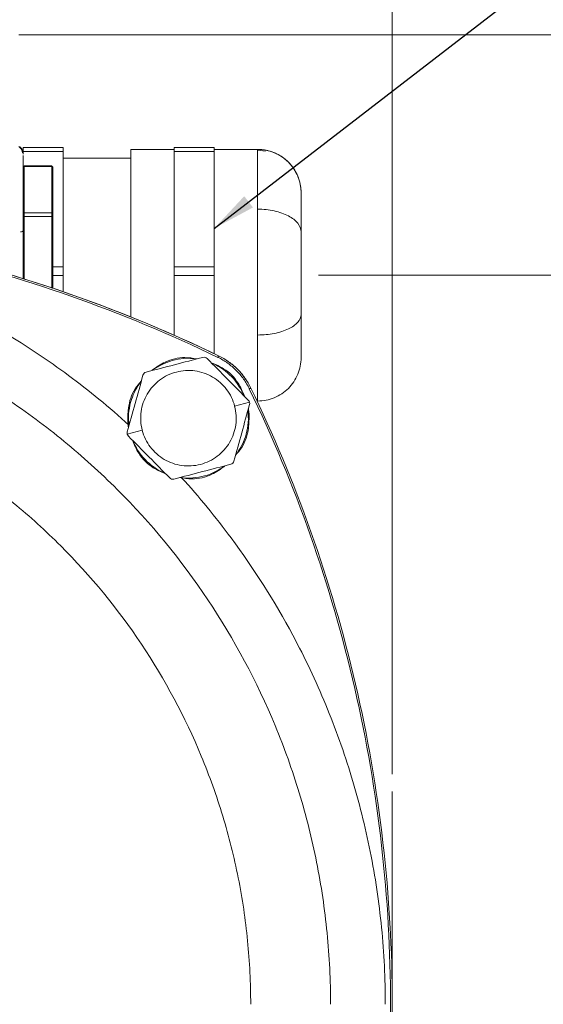
# Model space of a CAD drawing. Units: millimetres. Extents: x 0 to 420, y 0 to 297.
# Drawn here: x 338 to 368, y 210 to 267 of the extents above; entities that cross this region are included whole.
import ezdxf

# ---------------------------------------------------------------- set-up
doc = ezdxf.new("R2010")
doc.units = ezdxf.units.MM
doc.linetypes.add('SLD-Durchgehend', pattern=[0])
doc.styles.add('SLDTEXTSTYLE0', font='ARIAL.TTF', dxfattribs={"width": 0.948})
doc.styles.get("Standard").update_dxf_attribs({"font": 'ARIAL.TTF'})
doc.dimstyles.new('SLDDIMSTYLE0', dxfattribs={"dimtxt": 3, "dimasz": 2.5, "dimexe": 0, "dimexo": 0.0625, "dimgap": 0.75, "dimtad": 1, "dimdec": 3, "dimlfac": 2, "dimrnd": 1e-09, "dimzin": 12, "dimdsep": 46, "dimtxsty": 'SLDTEXTSTYLE0', "dimsah": 1, "dimcen": 0.09, "dimadec": 0, "dimazin": 3, "dimtfac": 1, "dimtdec": 3, "dimtofl": 0, "dimtmove": 0, "dimatfit": 3, "dimfxl": 1, "dimfrac": 2, "dimtolj": 1, "dimtzin": 12, "dimarcsym": 0})
doc.dimstyles.new('SLDDIMSTYLE1', dxfattribs={"dimtxt": 3, "dimasz": 2.5, "dimexe": 0, "dimexo": 0.0625, "dimgap": 0.75, "dimtad": 1, "dimdec": 0, "dimlfac": 2, "dimrnd": 1e-09, "dimzin": 12, "dimdsep": 46, "dimtxsty": 'SLDTEXTSTYLE0', "dimsah": 1, "dimcen": 0.09, "dimadec": 0, "dimazin": 3, "dimtfac": 1, "dimtdec": 3, "dimtofl": 0, "dimtmove": 0, "dimatfit": 3, "dimfxl": 1, "dimfrac": 2, "dimtolj": 1, "dimtzin": 12, "dimarcsym": 0})
doc.dimstyles.new('SLDDIMSTYLE4', dxfattribs={"dimtxt": 0.18, "dimasz": 2.5, "dimexe": 0, "dimexo": 0.0625, "dimgap": 0, "dimtad": 0, "dimtih": 1, "dimtoh": 1, "dimdec": 0, "dimrnd": 1e-09, "dimzin": 0, "dimdsep": 46, "dimtxsty": 'STANDARD', "dimsah": 1, "dimcen": 0.09, "dimadec": 0, "dimazin": 0, "dimtfac": 2.5, "dimtdec": 0, "dimtofl": 0, "dimtmove": 0, "dimatfit": 3, "dimfxl": 1, "dimfrac": 2, "dimtolj": 1, "dimtzin": 0, "dimarcsym": 0})

# ---------------------------------------------------------------- blocks, each defined once
blk = doc.blocks.new('_D_4')
at = {"color": 7, "linetype": 'SLD-Durchgehend', "lineweight": 0}
for p, q in [((268.569, 227.521), (268.569, 273.508)), ((359.569, 223.092), (359.569, 273.508)), ((268.569, 272.508), (359.569, 272.508))]:
    blk.add_line(p, q, dxfattribs=at)
for points in [[(268.569, 272.508), (271.069, 272.068), (271.069, 272.948)], [(359.569, 272.508), (357.069, 272.948), (357.069, 272.068)]]:
    blk.add_solid(points, dxfattribs=at)
at = {"color": 7, "linetype": 'SLD-Durchgehend', "lineweight": 0, "insert": (310.633, 276.375), "char_height": 3, "attachment_point": 1, "style": 'SLDTEXTSTYLE0'}
blk.add_mtext('182', dxfattribs=at)
blk = doc.blocks.new('_D_7')
at = {"color": 7, "linetype": 'SLD-Durchgehend', "lineweight": 0}
for p, q in [((338.069, 265.682), (403.259, 265.682)), ((402.259, 265.682), (402.259, 163.082)), ((364.708, 163.082), (403.259, 163.082))]:
    blk.add_line(p, q, dxfattribs=at)
for points in [[(402.259, 265.682), (401.819, 263.182), (402.699, 263.182)], [(402.259, 163.082), (402.699, 165.582), (401.819, 165.582)]]:
    blk.add_solid(points, dxfattribs=at)
at = {"color": 7, "linetype": 'SLD-Durchgehend', "lineweight": 0, "insert": (398.392, 210.945), "char_height": 3, "attachment_point": 1, "rotation": 90, "style": 'SLDTEXTSTYLE0'}
blk.add_mtext('205', dxfattribs=at)
blk = doc.blocks.new('_D_8')
at = {"color": 7, "linetype": 'SLD-Durchgehend', "lineweight": 0}
for p, q in [((355.319, 251.832), (391.757, 251.832)), ((390.757, 251.832), (390.757, 163.082)), ((365.819, 163.082), (391.757, 163.082))]:
    blk.add_line(p, q, dxfattribs=at)
for points in [[(390.757, 251.832), (390.317, 249.332), (391.197, 249.332)], [(390.757, 163.082), (391.197, 165.582), (390.317, 165.582)]]:
    blk.add_solid(points, dxfattribs=at)
at = {"color": 7, "linetype": 'SLD-Durchgehend', "lineweight": 0, "insert": (386.889, 202.301), "char_height": 3, "attachment_point": 1, "rotation": 90, "style": 'SLDTEXTSTYLE0'}
blk.add_mtext('177,5', dxfattribs=at)

msp = doc.modelspace()

# ---------------------------------------------------------------- linework, layer by layer
at = {"color": 7, "linetype": 'SLD-Durchgehend', "lineweight": 15}
for p, q in [((340.61947, 259.19122), (338.31947, 259.19122)), ((340.61947, 259.19122), (338.31947, 259.19122)), ((338.31947, 258.95359), (338.31947, 258.8115)), ((340.61947, 259.19122), (340.61947, 258.95359)), ((340.61947, 252.31868), (340.61947, 258.95359)), ((347.01947, 259.08174), (344.51947, 259.08174)), ((347.01947, 259.08174), (344.51947, 259.08174)), ((344.51947, 249.40958), (344.51947, 259.08174)), ((349.31947, 259.19122), (347.01947, 259.19122)), ((349.31947, 259.19122), (347.01947, 259.19122)), ((347.01947, 258.95359), (347.01947, 259.19122)), ((347.01947, 258.95359), (347.01947, 255.63613)), ((349.31947, 258.95359), (349.31947, 259.19122)), ((351.82028, 259.08174), (349.31947, 259.08174)), ((351.82028, 259.08174), (349.31947, 259.08174)), ((349.31947, 255.63613), (349.31947, 258.95359)), ((352.27791, 258.9763), (351.81947, 259.03494)), ((352.27791, 258.9763), (351.81947, 259.03494)), ((339.9701, 258.13119), (338.36884, 258.13119)), ((339.9701, 258.13119), (338.36884, 258.13119)), ((344.51947, 258.58174), (340.61947, 258.58174)), ((344.51947, 258.58174), (340.61947, 258.58174)), ((340.01947, 255.37576), (340.01947, 258.06051)), ((338.31947, 256.48174), (338.31459, 256.4572)), ((338.31947, 256.48174), (338.31459, 256.4572)), ((347.01947, 255.63613), (347.01947, 252.31868)), ((349.31947, 252.31868), (349.31947, 255.63613)), ((340.01947, 251.07713), (340.01947, 255.20939)), ((340.61947, 252.31868), (340.61947, 251.81888)), ((347.01947, 251.81888), (347.01947, 252.31868)), ((349.31947, 252.31868), (349.31947, 251.81888)), ((340.61947, 250.87987), (340.61947, 251.81888)), ((347.01947, 251.81888), (347.01947, 248.38914)), ((349.31947, 248.38914), (349.31947, 251.81888)), ((349.31947, 247.30551), (349.31947, 248.38914))]:
    msp.add_line(p, q, dxfattribs=at)
at = {"color": 8, "linetype": 'SLD-Durchgehend', "lineweight": 0}
for p, q in [((340.61947, 258.95359), (338.31947, 258.95359)), ((349.31947, 258.95359), (347.01947, 258.95359)), ((351.81947, 259.07873), (351.81947, 259.05758)), ((351.81947, 259.07873), (351.81947, 259.05758)), ((338.36947, 258.10534), (338.36947, 255.42059)), ((339.96947, 258.10534), (338.36947, 258.10534)), ((339.96947, 255.42059), (339.96947, 258.10534)), ((338.36947, 255.42059), (339.96947, 255.42059)), ((338.36947, 255.21263), (338.36947, 251.62303)), ((339.96947, 255.21263), (338.36947, 255.21263)), ((339.96947, 251.09252), (339.96947, 255.21263)), ((340.01947, 252.31868), (340.61947, 252.31868)), ((347.01947, 252.31868), (349.31947, 252.31868)), ((340.61947, 251.81888), (340.01947, 251.81888)), ((349.31947, 251.81888), (347.01947, 251.81888)), ((350.49503, 244.28922), (351.35258, 244.51258)), ((351.27383, 243.85853), (351.32368, 243.86233)), ((344.31505, 242.67959), (345.1726, 242.90295)), ((344.34396, 243.32984), (344.39382, 243.33364))]:
    msp.add_line(p, q, dxfattribs=at)
at = {"color": 7, "linetype": 'SLD-Durchgehend', "lineweight": 0}
for p, q in [((351.81947, 259.08174), (351.81947, 255.63613)), ((354.31947, 254.32427), (354.31947, 256.58175)), ((354.31947, 247.08371), (354.31947, 249.57625)), ((351.81947, 248.38914), (351.81947, 244.58475)), ((359.56947, 209.83174), (359.56947, 222.09246))]:
    msp.add_line(p, q, dxfattribs=at)
at = {"color": 7, "linetype": 'SLD-Durchgehend', "lineweight": 15, "flags": 128}
msp.add_lwpolyline([(338.31947, 259.19122), (338.31947, 259.18862), (338.31947, 259.17771), (338.31947, 259.15848), (338.31947, 259.13125), (338.31947, 259.0965), (338.31947, 259.05481), (338.31947, 259.0069), (338.31947, 258.95359)], dxfattribs=at)
msp.add_lwpolyline([(338.31947, 259.19122), (338.31947, 259.18862), (338.31947, 259.17771), (338.31947, 259.15848), (338.31947, 259.13125), (338.31947, 259.0965), (338.31947, 259.05481), (338.31947, 259.0069), (338.31947, 258.95359)], dxfattribs=at)
at = {"color": 7, "linetype": 'SLD-Durchgehend', "lineweight": 15}
for points, knots in [([(338.31947, 258.83172), (338.31166, 258.89667), (338.29605, 259.02658), (338.19717, 259.18105), (338.10273, 259.23566), (338.06497, 259.25749)], [0, 0, 0, 0, 0.37507208, 0.75014841, 1, 1, 1, 1]), ([(338.28485, 258.88602), (338.25258, 259.01103), (338.21286, 259.16488), (338.09086, 259.2109), (338.068, 259.21953)], [0, 0, 0, 0, 0.81255461, 1, 1, 1, 1]), ([(338.31947, 251.63664), (338.31947, 251.70164), (338.31947, 252.1723), (338.31947, 253.05619), (338.31947, 254.24148), (338.31947, 255.3547), (338.31947, 256.35991), (338.31947, 257.22827), (338.31947, 257.92809), (338.31947, 258.45719), (338.31947, 258.63775), (338.31947, 258.72803)], [0, 0, 0, 0, 0.01963893, 0.14218408, 0.26472922, 0.38727437, 0.50981944, 0.63236461, 0.75490978, 0.87745487, 1, 1, 1, 1]), ([(338.36947, 258.10534), (338.36947, 258.11393), (338.36947, 258.129), (338.36947, 258.12942), (338.36947, 258.1296)], [0, 0, 0, 0, 0.57044803, 1, 1, 1, 1]), ([(338.36947, 258.10534), (338.36947, 258.11393), (338.36947, 258.129), (338.36947, 258.12942), (338.36947, 258.1296)], [0, 0, 0, 0, 0.57044803, 1, 1, 1, 1]), ([(339.96947, 258.10534), (339.96947, 258.11393), (339.96947, 258.129), (339.96947, 258.12942), (339.96947, 258.1296)], [0, 0, 0, 0, 0.57044803, 1, 1, 1, 1]), ([(339.96947, 258.10534), (339.96947, 258.11393), (339.96947, 258.129), (339.96947, 258.12942), (339.96947, 258.1296)], [0, 0, 0, 0, 0.57044803, 1, 1, 1, 1]), ([(339.96947, 258.10534), (339.98256, 258.10534), (339.99557, 258.10051), (340.01408, 258.08391), (340.01947, 258.07225), (340.01947, 258.06051)], [0, 0, 0, 0, 0.5, 0.5, 1, 1, 1, 1]), ([(339.96947, 258.10534), (339.98256, 258.10534), (339.99557, 258.10051), (340.01408, 258.08391), (340.01947, 258.07225), (340.01947, 258.06051)], [0, 0, 0, 0, 0.5, 0.5, 1, 1, 1, 1]), ([(354.31947, 256.57977), (354.31947, 256.58573), (354.31947, 256.57049), (354.31947, 256.4323), (354.31947, 256.06032), (354.31947, 255.44705), (354.31947, 254.8394), (354.31947, 254.50058), (354.31947, 254.32427)], [0, 0, 0, 0, 1.63686632, 3.27373264, 6.54045596, 9.80717929, 11.44404561, 13.08091193, 13.08091193, 13.08091193, 13.08091193]), ([(354.31947, 256.57977), (354.31947, 256.58573), (354.31947, 256.57049), (354.31947, 256.4323), (354.31947, 256.06032), (354.31947, 255.44705), (354.31947, 254.8394), (354.31947, 254.50058), (354.31947, 254.32427)], [0, 0, 0, 0, 1.63686632, 3.27373264, 6.54045596, 9.80717929, 11.44404561, 13.08091193, 13.08091193, 13.08091193, 13.08091193]), ([(349.5722, 247.19253), (346.79471, 248.53669), (343.96044, 249.71428), (338.18085, 251.74369), (335.23553, 252.5955), (331.48335, 253.45334), (330.72832, 253.61473), (329.21764, 253.9153), (328.46188, 254.05453), (326.19337, 254.43952), (324.67939, 254.65256), (320.13261, 255.16311), (317.09498, 255.33243), (311.00691, 255.33104), (307.95648, 255.16037), (304.13517, 254.72767), (303.36931, 254.62994), (301.84422, 254.41329), (301.08484, 254.29439), (298.81609, 253.90632), (297.3161, 253.60582), (292.85308, 252.58093), (289.92688, 251.73351), (284.17246, 249.71138), (281.34423, 248.53669), (278.56674, 247.19253)], [0, 0, 0, 0, 0.125, 0.125, 0.25, 0.25, 0.28125, 0.28125, 0.3125, 0.3125, 0.375, 0.375, 0.5, 0.5, 0.625, 0.625, 0.65625, 0.65625, 0.6875, 0.6875, 0.75, 0.75, 0.875, 0.875, 1, 1, 1, 1]), ([(349.5722, 247.19253), (346.9091, 248.48133), (344.14214, 249.64093), (338.44027, 251.66144), (335.50544, 252.52225), (329.51755, 253.91329), (326.46459, 254.44343), (320.29752, 255.15268), (317.18353, 255.33174), (310.95541, 255.33174), (307.84142, 255.15268), (301.67435, 254.44343), (298.62139, 253.91329), (292.6335, 252.52225), (289.69867, 251.66144), (283.9968, 249.64093), (281.22984, 248.48133), (278.56674, 247.19253)], [0, 0, 0, 0, 0.125, 0.125, 0.25, 0.25, 0.375, 0.375, 0.5, 0.5, 0.625, 0.625, 0.75, 0.75, 0.875, 0.875, 1, 1, 1, 1]), ([(340.01947, 255.37576), (340.01947, 255.3875), (340.01408, 255.39916), (339.99557, 255.41576), (339.98256, 255.42059), (339.96947, 255.42059)], [0, 0, 0, 0, 0.5, 0.5, 1, 1, 1, 1]), ([(340.01947, 255.37576), (340.01947, 255.3875), (340.01408, 255.39916), (339.99557, 255.41576), (339.98256, 255.42059), (339.96947, 255.42059)], [0, 0, 0, 0, 0.5, 0.5, 1, 1, 1, 1]), ([(340.01947, 255.37576), (340.01947, 255.37152), (340.01947, 255.36313), (340.01947, 255.34703), (340.01947, 255.32857), (340.01947, 255.30101), (340.01947, 255.26157), (340.01947, 255.22689), (340.01947, 255.20939)], [0, 0, 0, 0, 0.12673659, 0.25098383, 0.37485201, 0.50047053, 0.74801274, 1, 1, 1, 1]), ([(340.01947, 255.37576), (340.01947, 255.37152), (340.01947, 255.36313), (340.01947, 255.34703), (340.01947, 255.32857), (340.01947, 255.30101), (340.01947, 255.26157), (340.01947, 255.22689), (340.01947, 255.20939)], [0, 0, 0, 0, 0.12673659, 0.25098383, 0.37485201, 0.50047053, 0.74801274, 1, 1, 1, 1]), ([(339.96947, 255.21263), (339.98256, 255.21263), (339.99557, 255.21228), (340.01408, 255.21108), (340.01947, 255.21024), (340.01947, 255.20939)], [0, 0, 0, 0, 0.5, 0.5, 1, 1, 1, 1]), ([(339.96947, 255.21263), (339.98256, 255.21263), (339.99557, 255.21228), (340.01408, 255.21108), (340.01947, 255.21024), (340.01947, 255.20939)], [0, 0, 0, 0, 0.5, 0.5, 1, 1, 1, 1]), ([(354.31947, 254.32427), (354.31947, 254.14797), (354.31947, 253.7806), (354.31947, 253.00324), (354.31947, 251.97017), (354.31947, 250.92921), (354.31947, 250.13648), (354.31947, 249.75852), (354.31947, 249.57625)], [0, 0, 0, 0, 1.63686632, 3.27373264, 6.54045596, 9.80717929, 11.44404561, 13.08091193, 13.08091193, 13.08091193, 13.08091193]), ([(354.31947, 254.32427), (354.31947, 254.14797), (354.31947, 253.7806), (354.31947, 253.00324), (354.31947, 251.97017), (354.31947, 250.92921), (354.31947, 250.13648), (354.31947, 249.75852), (354.31947, 249.57625)], [0, 0, 0, 0, 1.63686632, 3.27373264, 6.54045596, 9.80717929, 11.44404561, 13.08091193, 13.08091193, 13.08091193, 13.08091193]), ([(272.11947, 209.83174), (272.11947, 211.20398), (272.25436, 213.95041), (272.85934, 218.02877), (273.8614, 222.02893), (275.71162, 227.20102), (278.96392, 233.28847), (283.34336, 238.62277), (287.41374, 242.31144), (290.72577, 244.76799), (294.2628, 246.88783), (299.22822, 249.2368), (305.83347, 251.24143), (314.06944, 252.05189), (322.30542, 251.24144), (328.91068, 249.23681), (333.87609, 246.88785), (337.41313, 244.76801), (340.72516, 242.31147), (344.79554, 238.6228), (349.17499, 233.28851), (352.4273, 227.20106), (354.27752, 222.02898), (355.27959, 218.02882), (355.88458, 213.95044), (356.01947, 211.204), (356.01947, 209.83174)], [0, 0, 0, 0, 7.89003918, 15.78017419, 23.6703092, 31.56044422, 47.3217062, 63.08296818, 70.97310319, 78.8632382, 86.75337321, 94.64350822, 110.40477021, 126.16603219, 141.92729417, 157.68855615, 165.57869116, 173.46882617, 181.35896119, 189.2490962, 205.01035818, 220.77162016, 228.66175517, 236.55189018, 244.44202519, 252.33216021, 252.33216021, 252.33216021, 252.33216021]), ([(354.31947, 249.57625), (354.31947, 249.39397), (354.31947, 249.04185), (354.31947, 248.40269), (354.31947, 247.7416), (354.31947, 247.31389), (354.31947, 247.12882), (354.31947, 247.08968), (354.31947, 247.08371)], [0, 0, 0, 0, 1.63686632, 3.27373264, 6.54045596, 9.80717929, 11.44404561, 13.08091193, 13.08091193, 13.08091193, 13.08091193]), ([(354.31947, 249.57625), (354.31947, 249.39397), (354.31947, 249.04185), (354.31947, 248.40269), (354.31947, 247.7416), (354.31947, 247.31389), (354.31947, 247.12882), (354.31947, 247.08968), (354.31947, 247.08371)], [0, 0, 0, 0, 1.63686632, 3.27373264, 6.54045596, 9.80717929, 11.44404561, 13.08091193, 13.08091193, 13.08091193, 13.08091193]), ([(345.39325, 246.2491), (345.93721, 246.39078), (346.4828, 246.53288), (347.57884, 246.81835), (348.12597, 246.96086), (348.67009, 247.10258)], [0, 0, 0, 0, 0.5, 0.5, 1, 1, 1, 1]), ([(348.32556, 247.01284), (348.09653, 247.05037), (347.47965, 247.15145), (346.54278, 246.92664), (345.98098, 246.52649), (345.73914, 246.35424)], [0, 0, 0, 0, 0.25167222, 0.67787458, 1, 1, 1, 1]), ([(345.74343, 246.3403), (345.91003, 246.46726), (346.4721, 246.82045), (347.36683, 247.07037), (348.07241, 247.04668), (348.32016, 247.01144)], [6.87765773, 6.87765773, 6.87765773, 6.87765773, 8.1352668, 10.8470224, 12.34957829, 12.34957829, 12.34957829, 12.34957829]), ([(348.91111, 247.03619), (348.88036, 247.06737), (348.84156, 247.09006), (348.75763, 247.11322), (348.71247, 247.11362), (348.67009, 247.10258)], [0, 0, 0, 0, 0.5, 0.5, 1, 1, 1, 1]), ([(348.91111, 247.03619), (349.30579, 246.63594), (349.70166, 246.23449), (350.49692, 245.42801), (350.89388, 245.02546), (351.28866, 244.6251)], [0, 0, 0, 0, 0.5, 0.5, 1, 1, 1, 1]), ([(349.16487, 246.77884), (349.49703, 246.63968), (350.19677, 246.20865), (350.77, 245.47893), (350.99753, 244.97524), (351.0346, 244.88275)], [14.10811621, 14.10811621, 14.10811621, 14.10811621, 16.2705336, 18.98228919, 19.57934364, 19.57934364, 19.57934364, 19.57934364]), ([(351.05466, 244.86241), (350.94733, 245.12062), (350.68923, 245.74161), (350.01278, 246.42747), (349.42016, 246.67611), (349.18997, 246.77269)], [0, 0, 0, 0, 0.30327538, 0.72936934, 1, 1, 1, 1]), ([(351.43026, 245.33447), (351.23404, 245.73993), (350.97672, 246.10183), (350.34004, 246.7386), (349.97766, 246.99631), (349.5722, 247.19253)], [0, 0, 0, 0, 0.5, 0.5, 1, 1, 1, 1]), ([(350.49503, 244.28922), (350.44974, 244.46311), (350.3246, 244.80292), (350.04138, 245.2655), (349.67324, 245.66413), (349.23449, 245.98325), (348.7417, 246.2106), (348.04085, 246.3796), (347.12249, 246.32721), (346.29525, 245.92496), (345.7659, 245.43555), (345.44661, 244.9967), (345.21928, 244.50409), (345.09237, 243.97652), (345.07078, 243.43454), (345.12731, 243.07685), (345.1726, 242.90295)], [0.00008782, 0.00008782, 0.00008782, 0.00008782, 1.25192869, 2.50385738, 3.75578606, 5.00771475, 6.25964344, 7.51157213, 10.00337264, 12.49517315, 13.74710184, 14.99903053, 16.25095922, 17.50288791, 18.75481659, 20.00674528, 20.00674528, 20.00674528, 20.00674528]), ([(345.39325, 246.2491), (345.35087, 246.23806), (345.31182, 246.21581), (345.2498, 246.1547), (345.22687, 246.11579), (345.21524, 246.07356)], [0, 0, 0, 0, 0.5, 0.5, 1, 1, 1, 1]), ([(344.31596, 242.809), (344.46524, 243.35093), (344.61498, 243.89448), (344.91577, 244.98644), (345.06592, 245.53149), (345.21524, 246.07356)], [0, 0, 0, 0, 0.5, 0.5, 1, 1, 1, 1]), ([(345.1196, 245.72636), (344.99442, 245.58279), (344.61072, 245.1427), (344.34565, 244.28133), (344.34446, 243.60992), (344.34396, 243.32984)], [0, 0, 0, 0, 0.22009911, 0.67465401, 1, 1, 1, 1]), ([(344.39382, 243.33364), (344.35968, 243.78105), (344.4636, 244.64778), (344.87205, 245.4102), (345.11935, 245.72548)], [0, 0, 0, 0, 2.7117556, 5.11910362, 5.11910362, 5.11910362, 5.11910362]), ([(351.43026, 174.32901), (352.71906, 176.9921), (353.87866, 179.75907), (355.89917, 185.46094), (356.75998, 188.39577), (358.15102, 194.38366), (358.68116, 197.43662), (359.39041, 203.60369), (359.56947, 206.71768), (359.56947, 212.9458), (359.39041, 216.05979), (358.68116, 222.22686), (358.15102, 225.27982), (356.75998, 231.26771), (355.89917, 234.20254), (353.87866, 239.9044), (352.71906, 242.67137), (351.43026, 245.33447)], [0, 0, 0, 0, 0.125, 0.125, 0.25, 0.25, 0.375, 0.375, 0.5, 0.5, 0.625, 0.625, 0.75, 0.75, 0.875, 0.875, 1, 1, 1, 1]), ([(345.1726, 242.90295), (345.2179, 242.72905), (345.34304, 242.38923), (345.62628, 241.92665), (345.99442, 241.52802), (346.43318, 241.2089), (346.92598, 240.98156), (347.62682, 240.81257), (348.54518, 240.86498), (349.37241, 241.26724), (349.90176, 241.75666), (350.22104, 242.19551), (350.44837, 242.68812), (350.57527, 243.21569), (350.59685, 243.75766), (350.54032, 244.11534), (350.49503, 244.28922)], [0, 0, 0, 0, 1.25192869, 2.50385738, 3.75578606, 5.00771475, 6.25964344, 7.51157213, 10.00337264, 12.49517315, 13.74710184, 14.99903053, 16.25095922, 17.50288791, 18.75481659, 20.00665747, 20.00665747, 20.00665747, 20.00665747]), ([(351.35167, 244.38317), (351.20239, 243.84124), (351.05266, 243.29771), (350.7519, 242.20586), (350.60172, 241.6607), (350.45239, 241.11861)], [0, 0, 0, 0, 0.5, 0.5, 1, 1, 1, 1]), ([(351.32368, 243.86233), (351.32033, 243.91007), (351.31386, 244.00219), (351.29335, 244.09221), (351.28347, 244.13558)], [0, 0, 0, 0, 0.51822292, 1, 1, 1, 1]), ([(350.54803, 241.4658), (350.67321, 241.60938), (351.05692, 242.04947), (351.32199, 242.91085), (351.32318, 243.58225), (351.32368, 243.86233)], [0, 0, 0, 0, 0.22010399, 0.67465612, 1, 1, 1, 1]), ([(351.27382, 243.85853), (351.30796, 243.41112), (351.20404, 242.54438), (350.79559, 241.78196), (350.54828, 241.46668)], [0, 0, 0, 0, 2.7117556, 5.11913203, 5.11913203, 5.11913203, 5.11913203]), ([(344.34396, 243.32984), (344.34731, 243.2821), (344.35378, 243.18999), (344.37429, 243.09998), (344.38417, 243.05661)], [0, 0, 0, 0, 0.51824564, 1, 1, 1, 1]), ([(346.75653, 240.15599), (346.36184, 240.55624), (345.96598, 240.95769), (345.17072, 241.76416), (344.77376, 242.16672), (344.37897, 242.56707)], [0, 0, 0, 0, 0.5, 0.5, 1, 1, 1, 1]), ([(344.61299, 242.32975), (344.72031, 242.07155), (344.97841, 241.45056), (345.65486, 240.76471), (346.24747, 240.51607), (346.47766, 240.41949)], [0, 0, 0, 0, 0.30327318, 0.72937037, 1, 1, 1, 1]), ([(346.50276, 240.41334), (346.17061, 240.5525), (345.47087, 240.98353), (344.89764, 241.71324), (344.67012, 242.21693), (344.63305, 242.30941)], [14.10813443, 14.10813443, 14.10813443, 14.10813443, 16.2705336, 18.98228919, 19.57932353, 19.57932353, 19.57932353, 19.57932353]), ([(350.45239, 241.11861), (350.44076, 241.07639), (350.41797, 241.03765), (350.356, 240.97649), (350.31677, 240.95412), (350.27439, 240.94308)], [0, 0, 0, 0, 0.5, 0.5, 1, 1, 1, 1]), ([(350.27438, 240.94308), (349.73043, 240.8014), (349.18483, 240.65929), (348.08879, 240.37382), (347.54166, 240.23132), (346.99755, 240.0896)], [0, 0, 0, 0, 0.5, 0.5, 1, 1, 1, 1]), ([(347.34207, 240.17933), (347.5711, 240.1418), (348.18799, 240.04072), (349.12486, 240.26553), (349.68666, 240.66568), (349.9285, 240.83793)], [0, 0, 0, 0, 0.251672894, 0.67787407, 1, 1, 1, 1]), ([(349.92421, 240.85187), (349.75761, 240.72492), (349.19554, 240.37173), (348.30081, 240.12181), (347.59522, 240.1455), (347.34747, 240.18074)], [6.87764652, 6.87764652, 6.87764652, 6.87764652, 8.1352668, 10.8470224, 12.34958754, 12.34958754, 12.34958754, 12.34958754]), ([(346.99755, 240.0896), (346.95517, 240.07856), (346.91022, 240.07893), (346.82627, 240.10202), (346.78728, 240.1248), (346.75653, 240.15599)], [0, 0, 0, 0, 0.5, 0.5, 1, 1, 1, 1])]:
    msp.add_open_spline(points, degree=3, knots=knots, dxfattribs=at)
at = {"color": 7, "linetype": 'Continuous', "lineweight": 0}
msp.add_open_spline([(354.31418, 256.74077), (354.31116, 256.77922), (354.30529, 256.85407), (354.29054, 256.96254), (354.2727, 257.06417), (354.25211, 257.15885), (354.22962, 257.24658), (354.20589, 257.3274), (354.18153, 257.4014), (354.15712, 257.46868), (354.13317, 257.52939), (354.11016, 257.58367), (354.08849, 257.63174), (354.06786, 257.67515), (354.04755, 257.71592), (354.02666, 257.75603), (354.00489, 257.79603), (353.98224, 257.83591), (353.95869, 257.87565), (353.93423, 257.91521), (353.90888, 257.95459), (353.8826, 257.99376), (353.85541, 258.03269), (353.77268, 258.14648), (353.62102, 258.32541), (353.37816, 258.54534), (353.16682, 258.69166), (353.00587, 258.78327), (352.90468, 258.83488), (352.80267, 258.88119), (352.69717, 258.92346), (352.57824, 258.96483), (352.435, 259.00633), (352.25925, 259.04477), (352.05049, 259.0752), (351.89984, 259.07945), (351.81947, 259.08172)], degree=3, knots=[0, 0, 0, 0, 0.03112886, 0.06059249, 0.08836707, 0.11443335, 0.13877668, 0.16138697, 0.18225854, 0.20139007, 0.21878482, 0.23445128, 0.24840495, 0.26071693, 0.27259724, 0.2845628, 0.29661375, 0.30875021, 0.32097227, 0.33328001, 0.34567351, 0.3581528, 0.37071796, 0.38336902, 0.46983535, 0.55630264, 0.64277793, 0.67324028, 0.70328714, 0.732921, 0.76214456, 0.79348192, 0.83284765, 0.88045413, 0.93622062, 1, 1, 1, 1], dxfattribs=at)
for points in [[(354.31947, 256.57977), (354.31947, 256.90478), (354.18937, 257.56193), (353.633, 258.39255), (352.80204, 258.94869), (352.14462, 259.07873), (351.81947, 259.07873)], [(351.81947, 255.63613), (352.14462, 255.63613), (352.80204, 255.56787), (353.633, 255.27591), (354.18937, 254.83987), (354.31947, 254.49489), (354.31947, 254.32427)], [(354.31947, 249.57625), (354.31947, 249.42185), (354.18937, 249.10968), (353.633, 248.71511), (352.80204, 248.45092), (352.14462, 248.38914), (351.81947, 248.38914)], [(351.81947, 244.58475), (352.14462, 244.58475), (352.80204, 244.71479), (353.633, 245.27093), (354.18937, 246.10155), (354.31947, 246.75869), (354.31947, 247.08371)]]:
    msp.add_open_spline(points, degree=3, dxfattribs=at)
at = {"color": 7, "linetype": 'SLD-Durchgehend', "lineweight": 15}
for points in [[(338.36947, 258.10534), (338.36297, 258.10534), (338.34982, 258.10301), (338.3332, 258.09303), (338.32207, 258.07813), (338.31947, 258.06634), (338.31947, 258.06051)], [(338.36947, 258.10534), (338.36297, 258.10534), (338.34982, 258.10301), (338.3332, 258.09303), (338.32207, 258.07813), (338.31947, 258.06634), (338.31947, 258.06051)], [(340.01947, 258.04756), (340.01947, 258.05722), (340.01947, 258.07281), (340.01947, 258.08306), (340.01947, 258.07959), (340.01947, 258.06822), (340.01947, 258.06051)], [(340.01947, 258.04756), (340.01947, 258.05722), (340.01947, 258.07281), (340.01947, 258.08306), (340.01947, 258.07959), (340.01947, 258.06822), (340.01947, 258.06051)], [(338.31947, 255.37576), (338.31947, 255.38159), (338.32207, 255.39338), (338.3332, 255.40828), (338.34982, 255.41826), (338.36297, 255.42059), (338.36947, 255.42059)], [(338.31947, 255.37576), (338.31947, 255.38159), (338.32207, 255.39338), (338.3332, 255.40828), (338.34982, 255.41826), (338.36297, 255.42059), (338.36947, 255.42059)], [(338.36947, 255.21263), (338.36297, 255.21263), (338.34982, 255.21246), (338.3332, 255.21174), (338.32207, 255.21067), (338.31947, 255.20981), (338.31947, 255.20939)], [(338.36947, 255.21263), (338.36297, 255.21263), (338.34982, 255.21246), (338.3332, 255.21174), (338.32207, 255.21067), (338.31947, 255.20981), (338.31947, 255.20939)], [(349.5722, 247.19253), (349.7728, 247.09545), (350.1585, 246.86722), (350.67138, 246.43365), (351.10496, 245.92077), (351.33318, 245.53507), (351.43026, 245.33447)], [(351.35258, 244.51258), (351.34147, 244.55523), (351.31936, 244.59397), (351.28866, 244.6251)], [(351.35167, 244.38317), (351.36328, 244.42532), (351.36369, 244.46993), (351.35258, 244.51258)], [(351.25572, 244.03483), (351.26329, 243.97616), (351.26934, 243.91736), (351.27382, 243.85853)], [(344.31596, 242.809), (344.30435, 242.76685), (344.30395, 242.72224), (344.31505, 242.67959)], [(344.41192, 243.15736), (344.40435, 243.21603), (344.3983, 243.27482), (344.39382, 243.33364)], [(344.37897, 242.56707), (344.34828, 242.5982), (344.32616, 242.63695), (344.31505, 242.67959)]]:
    msp.add_open_spline(points, degree=3, dxfattribs=at)
at = {"color": 8, "linetype": 'SLD-Durchgehend', "lineweight": 0}
for points, knots in [([(351.81947, 255.63613), (351.81947, 255.90523), (351.81947, 256.42238), (351.81947, 257.34984), (351.81947, 257.91163), (351.81947, 258.21226)], [6.540456, 6.540456, 6.540456, 6.540456, 8.17732232, 9.81418864, 13.08091193, 13.08091193, 13.08091193, 13.08091193]), ([(351.81947, 255.63613), (351.81947, 255.90523), (351.81947, 256.42238), (351.81947, 257.34984), (351.81947, 257.91163), (351.81947, 258.21226)], [6.540456, 6.540456, 6.540456, 6.540456, 8.17732232, 9.81418864, 13.08091193, 13.08091193, 13.08091193, 13.08091193]), ([(351.81947, 248.38914), (351.81947, 248.66735), (351.81947, 249.24424), (351.81947, 250.45419), (351.81947, 252.04303), (351.81947, 253.61982), (351.81947, 254.80632), (351.81947, 255.36704), (351.81947, 255.63613)], [0, 0, 0, 0, 1.63686632, 3.27373264, 6.54045596, 9.80717929, 11.44404561, 13.08091193, 13.08091193, 13.08091193, 13.08091193]), ([(351.81947, 248.38914), (351.81947, 248.66735), (351.81947, 249.24424), (351.81947, 250.45419), (351.81947, 252.04303), (351.81947, 253.61982), (351.81947, 254.80632), (351.81947, 255.36704), (351.81947, 255.63613)], [0, 0, 0, 0, 1.63686632, 3.27373264, 6.54045596, 9.80717929, 11.44404561, 13.08091193, 13.08091193, 13.08091193, 13.08091193]), ([(283.73253, 243.20356), (284.29515, 243.71501), (285.98773, 245.17725), (290.15561, 248.26893), (296.69998, 251.76798), (305.21394, 254.35009), (314.06944, 255.22256), (322.92494, 254.3501), (331.43891, 251.768), (337.98329, 248.26896), (342.15112, 245.17731), (343.84366, 243.71512), (344.40624, 243.20371)], [71.93692161, 71.93692161, 71.93692161, 71.93692161, 76.30519453, 84.78436431, 101.72227679, 118.66018928, 135.59810176, 152.53601424, 169.47392673, 186.41183921, 194.89100899, 199.25895488, 199.25895488, 199.25895488, 199.25895488]), ([(351.81947, 245.6601), (351.81947, 245.99233), (351.81947, 246.59792), (351.81947, 247.57348), (351.81947, 248.11094), (351.81947, 248.38914)], [0, 0, 0, 0, 3.26672362, 4.90358993, 6.54045625, 6.54045625, 6.54045625, 6.54045625]), ([(351.81947, 245.6601), (351.81947, 245.99233), (351.81947, 246.59792), (351.81947, 247.57348), (351.81947, 248.11094), (351.81947, 248.38914)], [0, 0, 0, 0, 3.26672362, 4.90358993, 6.54045625, 6.54045625, 6.54045625, 6.54045625]), ([(351.41947, 209.83174), (351.41947, 211.05352), (351.29937, 213.49881), (350.76072, 217.12997), (349.86853, 220.6915), (348.22119, 225.29644), (345.32552, 230.71638), (341.4263, 235.46574), (337.80224, 238.74993), (334.8534, 240.9371), (331.70421, 242.82449), (327.28327, 244.91588), (321.40231, 246.70068), (314.06945, 247.42227), (306.73659, 246.70067), (300.85563, 244.91586), (296.43469, 242.82447), (293.28551, 240.93707), (290.33666, 238.7499), (286.71261, 235.4657), (282.8134, 230.71634), (279.91773, 225.2964), (278.27039, 220.69146), (277.37821, 217.12993), (276.83957, 213.49878), (276.71947, 211.05351), (276.71947, 209.83174)], [0, 0, 0, 0, 7.89013501, 15.78027002, 23.67040503, 31.56054005, 47.32180203, 63.08306401, 70.97319902, 78.86333403, 86.75346904, 94.64360405, 110.40486604, 126.16612802, 141.92739, 157.68865198, 165.57878699, 173.468922, 181.35905701, 189.24919203, 205.01045401, 220.77171599, 228.661851, 236.55198601, 244.44212102, 252.33216021, 252.33216021, 252.33216021, 252.33216021]), ([(347.44125, 240.16868), (348.44887, 239.06022), (350.80929, 236.18886), (353.19738, 232.41707), (354.85573, 229.12223), (356.05208, 226.42348), (357.04815, 223.63963), (357.83544, 220.79456), (358.48228, 217.91417), (359.02449, 214.25957), (359.16947, 211.30704), (359.16947, 209.83174)], [0, 0, 0, 0, 8.6025225, 21.31489236, 25.55575452, 29.79661668, 38.27578646, 42.51664862, 46.75751078, 55.23668056, 63.71585034, 63.71585034, 63.71585034, 63.71585034])]:
    msp.add_open_spline(points, degree=3, knots=knots, dxfattribs=at)
for points in [[(338.36947, 255.42059), (338.36947, 255.41095), (338.36947, 255.38644), (338.36947, 255.33679), (338.36947, 255.2776), (338.36947, 255.23434), (338.36947, 255.21263)], [(338.36947, 255.42059), (338.36947, 255.41095), (338.36947, 255.38644), (338.36947, 255.33679), (338.36947, 255.2776), (338.36947, 255.23434), (338.36947, 255.21263)], [(339.96947, 255.21263), (339.96947, 255.23434), (339.96947, 255.2776), (339.96947, 255.33679), (339.96947, 255.38644), (339.96947, 255.41095), (339.96947, 255.42059)], [(339.96947, 255.21263), (339.96947, 255.23434), (339.96947, 255.2776), (339.96947, 255.33679), (339.96947, 255.38644), (339.96947, 255.41095), (339.96947, 255.42059)], [(354.31947, 254.32427), (354.31947, 254.49489), (354.18937, 254.83987), (353.633, 255.27591), (352.80204, 255.56787), (352.14462, 255.63613), (351.81947, 255.63613)], [(354.31947, 254.32427), (354.31947, 254.49489), (354.18937, 254.83987), (353.633, 255.27591), (352.80204, 255.56787), (352.14462, 255.63613), (351.81947, 255.63613)], [(349.52864, 247.10252), (346.77803, 248.43367), (341.12153, 250.78797), (332.29772, 253.3414), (323.24163, 254.88689), (314.06947, 255.40416), (304.89731, 254.88689), (295.84122, 253.3414), (287.01741, 250.78797), (281.36091, 248.43367), (278.6103, 247.10252)], [(338.16947, 254.32938), (338.18898, 254.32938), (338.22842, 254.33372), (338.27828, 254.35224), (338.31166, 254.37992), (338.31947, 254.40181), (338.31947, 254.41264)], [(338.16947, 254.32938), (338.18898, 254.32938), (338.22842, 254.33372), (338.27828, 254.35224), (338.31166, 254.37992), (338.31947, 254.40181), (338.31947, 254.41264)], [(354.31947, 249.57625), (354.31947, 249.42185), (354.18937, 249.10968), (353.633, 248.71511), (352.80204, 248.45092), (352.14462, 248.38914), (351.81947, 248.38914)], [(354.31947, 249.57625), (354.31947, 249.42185), (354.18937, 249.10968), (353.633, 248.71511), (352.80204, 248.45092), (352.14462, 248.38914), (351.81947, 248.38914)], [(349.5722, 247.19253), (349.5722, 247.19253), (349.56993, 247.18785), (349.56024, 247.16782), (349.54576, 247.1379), (349.5343, 247.11423), (349.52864, 247.10252)], [(351.34025, 245.29091), (351.2456, 245.48649), (351.02308, 245.86255), (350.60034, 246.3626), (350.10028, 246.78534), (349.72422, 247.00787), (349.52864, 247.10252)], [(351.43026, 245.33447), (351.43026, 245.33447), (351.42558, 245.3322), (351.40555, 245.32251), (351.37563, 245.30803), (351.35196, 245.29657), (351.34025, 245.29091)], [(351.34025, 174.37257), (352.6714, 177.12318), (355.02571, 182.77967), (357.57913, 191.60349), (359.12462, 200.65958), (359.64189, 209.83174), (359.12462, 219.00389), (357.57913, 228.05999), (355.02571, 236.8838), (352.6714, 242.54029), (351.34025, 245.29091)]]:
    msp.add_open_spline(points, degree=3, dxfattribs=at)

# ---------------------------------------------------------------- dimensions: what is measured, and where the dimension line sits
at = {"color": 7, "linetype": 'SLD-Durchgehend', "lineweight": 0}
dim = msp.add_linear_dim(base=(359.56947, 272.50796), p1=(268.56947, 226.5215), p2=(359.56947, 222.09246), dimstyle='SLDDIMSTYLE0', dxfattribs=at)
dim.commit()
dim.dimension.update_dxf_attribs({"geometry": '_D_4', "text_midpoint": (314.06947, 272.50796), "dimtype": 160})
for base, p1, p2, dimstyle, picture, middle in [((402.25923, 163.08174), (337.06934, 265.68174), (363.7077, 163.08174), 'SLDDIMSTYLE1', '_D_7', (402.25923, 214.38174)), ((390.75665, 163.08174), (354.31947, 251.83174), (364.81947, 163.08174), 'SLDDIMSTYLE0', '_D_8', (390.75665, 207.45674))]:
    dim = msp.add_linear_dim(base=base, p1=p1, p2=p2, angle=90, dimstyle=dimstyle, dxfattribs=at)
    dim.commit()
    dim.dimension.update_dxf_attribs({"geometry": picture, "text_midpoint": middle, "dimtype": 160})

# ---------------------------------------------------------------- leaders
at = {"color": 7, "linetype": 'Continuous', "lineweight": 0}
msp.add_leader([(349.31947, 254.53318), (367.90717, 268.88186)], dimstyle='SLDDIMSTYLE4', dxfattribs=at)

doc.saveas('drawing.dxf')
